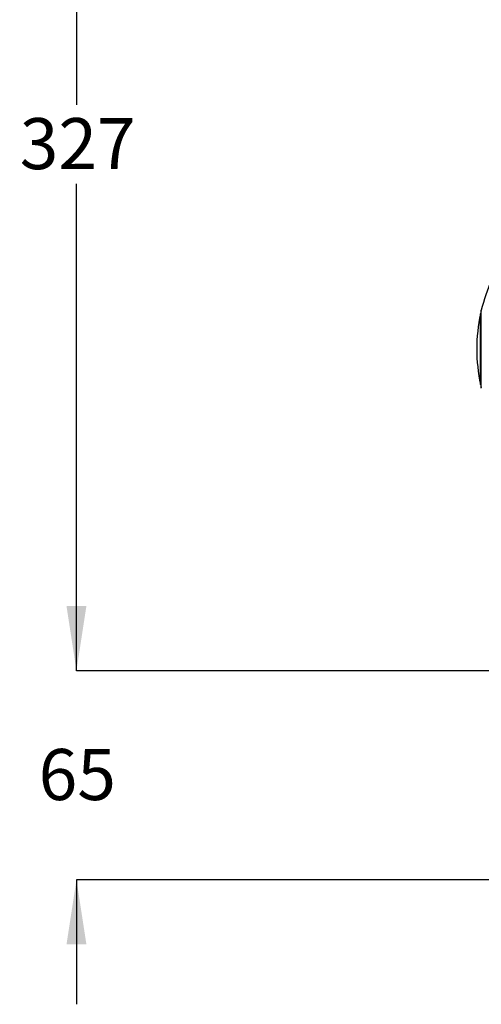
# Model space of a CAD drawing. Units: millimetres. Extents: x 54 to 259, y 25 to 182.
# Drawn here: x 169 to 205, y 47 to 124 of the extents above; entities that cross this region are included whole.
import ezdxf

# ---------------------------------------------------------------- set-up
doc = ezdxf.new("R2010")
doc.units = ezdxf.units.MM
doc.layers.add('DIMENSIONS', color=7, linetype='Continuous')
doc.styles.add('SLDTEXTSTYLE0', font='TXT', dxfattribs={"width": 0.7})
doc.dimstyles.new('SLDDIMSTYLE0', dxfattribs={"dimtxt": 5.037667, "dimasz": 2.116667, "dimexe": 0, "dimexo": 0.0625, "dimgap": 1.259417, "dimtad": 0, "dimtih": 1, "dimtoh": 1, "dimdec": 0, "dimlfac": 4, "dimrnd": 1e-09, "dimzin": 12, "dimdsep": 46, "dimtxsty": 'SLDTEXTSTYLE0', "dimsah": 1, "dimcen": 0.09, "dimadec": 0, "dimazin": 3, "dimtfac": 1, "dimtdec": 0, "dimtofl": 0, "dimtmove": 0, "dimatfit": 3, "dimfxl": 0, "dimfrac": 2, "dimtolj": 1, "dimtzin": 12, "dimarcsym": 0})
doc.dimstyles.new('SLDDIMSTYLE1', dxfattribs={"dimtxt": 5.037667, "dimasz": 2.116667, "dimexe": 0, "dimexo": 0.0625, "dimgap": 1.259417, "dimtad": 0, "dimtih": 1, "dimtoh": 1, "dimdec": 0, "dimlfac": 4, "dimrnd": 1e-09, "dimzin": 12, "dimdsep": 46, "dimtxsty": 'SLDTEXTSTYLE0', "dimsah": 1, "dimcen": 0.09, "dimadec": 0, "dimazin": 3, "dimtfac": 1, "dimtdec": 0, "dimtmove": 0, "dimatfit": 0, "dimfxl": 0, "dimfrac": 2, "dimtolj": 1, "dimtzin": 12, "dimarcsym": 0})

# ---------------------------------------------------------------- blocks, each defined once
blk = doc.blocks.new('_D_5')
at = {"layer": 'DIMENSIONS'}
for p, q in [((184.74, 154.849), (173.903, 154.849)), ((173.903, 154.849), (173.903, 117.003)), ((173.903, 72.999), (173.903, 110.844)), ((218.728, 72.999), (173.903, 72.999))]:
    blk.add_line(p, q, dxfattribs=at)
for points in [[(173.903, 154.849), (173.128, 149.811), (174.678, 149.811)], [(173.903, 72.999), (174.678, 78.036), (173.128, 78.036)]]:
    blk.add_solid(points, dxfattribs=at)
at = {"layer": 'DIMENSIONS', "insert": (169.493, 115.96), "char_height": 3.9687, "attachment_point": 1, "style": 'SLDTEXTSTYLE0'}
blk.add_mtext('327', dxfattribs=at)
blk = doc.blocks.new('_D_6')
at = {"layer": 'DIMENSIONS'}
for p, q in [((173.903, 72.999), (173.903, 82.687)), ((218.728, 72.999), (173.903, 72.999)), ((222.703, 56.749), (173.903, 56.749)), ((173.903, 56.749), (173.903, 47.061))]:
    blk.add_line(p, q, dxfattribs=at)
for points in [[(173.903, 72.999), (174.678, 78.036), (173.128, 78.036)], [(173.903, 56.749), (173.128, 51.711), (174.678, 51.711)]]:
    blk.add_solid(points, dxfattribs=at)
at = {"layer": 'DIMENSIONS', "insert": (170.963, 66.91), "char_height": 3.9687, "attachment_point": 1, "style": 'SLDTEXTSTYLE0'}
blk.add_mtext('65', dxfattribs=at)

msp = doc.modelspace()

# ---------------------------------------------------------------- linework, layer by layer
at = {"color": 7, "linetype": 'Continuous', "lineweight": 25}
for p, q in [((205.302, 98.249), (205.302, 100.749)), ((205.302, 95.249), (205.302, 100.749)), ((205.362, 100.974), (205.352, 100.974)), ((205.352, 98.249), (205.352, 100.974)), ((205.362, 94.974), (205.362, 101.024)), ((205.302, 98.249), (205.352, 98.249)), ((205.352, 98.249), (205.362, 98.249)), ((205.352, 97.749), (205.302, 97.749)), ((205.302, 95.249), (205.302, 97.749)), ((205.362, 97.749), (205.352, 97.749)), ((205.352, 95.024), (205.352, 97.749)), ((205.352, 95.024), (205.362, 95.024))]:
    msp.add_line(p, q, dxfattribs=at)
for centre, start, end in [((218.006, 97.999), 144.76558, 166.54437), ((218.007, 97.999), 167.78747, 180), ((218.007, 97.999), 166.77085, 167.78747), ((218.007, 97.999), 180, 192.21253), ((218.007, 97.999), 192.21253, 193.22915)]:
    msp.add_arc(centre, 13, start, end, dxfattribs=at)

# ---------------------------------------------------------------- dimensions: what is measured, and where the dimension line sits
at = {"layer": 'DIMENSIONS'}
for base, p1, p2, dimstyle, picture, middle in [((173.903, 154.849), (219.228, 72.999), (185.24, 154.849), 'SLDDIMSTYLE0', '_D_5', (173.903, 113.924)), ((173.903, 72.999), (223.203, 56.749), (219.228, 72.999), 'SLDDIMSTYLE1', '_D_6', (173.903, 64.874))]:
    dim = msp.add_linear_dim(base=base, p1=p1, p2=p2, angle=90, dimstyle=dimstyle, dxfattribs=at)
    dim.commit()
    dim.dimension.update_dxf_attribs({"geometry": picture, "text_midpoint": middle, "dimtype": 160})

doc.saveas('drawing.dxf')
